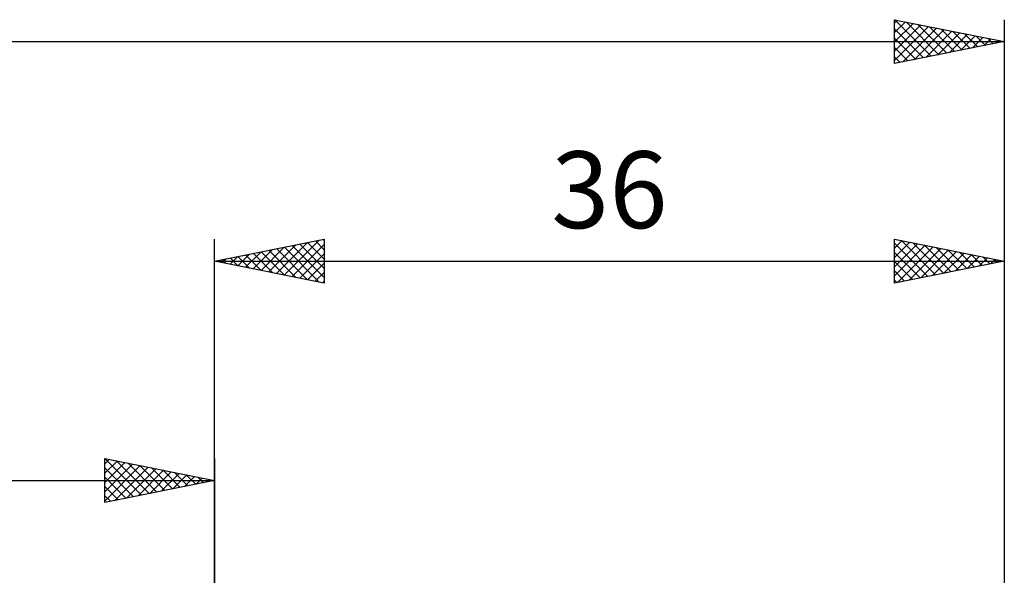
# Model space of a CAD drawing. Units: millimetres. Extents: x -101 to 87, y -40 to 43.
# Drawn here: x -9 to 36, y 14 to 39 of the extents above; entities that cross this region are included whole.
import ezdxf
from ezdxf.enums import TextEntityAlignment as Align

# ---------------------------------------------------------------- set-up
doc = ezdxf.new("R2010")
doc.units = ezdxf.units.MM
doc.header["$LTSCALE"] = 4.95
doc.layers.add('2', color=7, linetype='CONTINUOUS')
doc.layers.add('SK2', color=7, linetype='CONTINUOUS')
doc.styles.get("Standard").update_dxf_attribs({"font": 'Monospac821 BT'})

msp = doc.modelspace()

# ---------------------------------------------------------------- linework, layer by layer
at = {"layer": '2', "color": 7, "linetype": 'CONTINUOUS', "lineweight": 25}
for p, q in [((0, 0), (0, 29)), ((0, 28), (5, 29)), ((2.474, 27.505), (3.711, 28.742)), ((2.827, 27.435), (4.241, 28.848)), ((3.181, 27.364), (4.771, 28.954)), ((3.534, 27.293), (5, 28.759)), ((3.89, 28.778), (5, 27.668)), ((4.244, 28.849), (5, 28.093)), ((4.597, 28.919), (5, 28.517)), ((4.951, 28.99), (5, 28.941)), ((5, 29), (5, 27)), ((31, 27), (31, 29)), ((31, 29), (36, 28)), ((31, 28.593), (31.339, 28.932)), ((31, 28.169), (31.693, 28.861)), ((31, 28.821), (32.518, 27.304)), ((31, 27.745), (32.046, 28.791)), ((31.307, 28.939), (32.871, 27.374)), ((31.837, 28.833), (33.225, 27.445)), ((32.368, 28.726), (33.578, 27.516)), ((36, 29), (36, 4)), ((1.059, 27.788), (1.589, 28.318)), ((1.413, 27.717), (2.12, 28.424)), ((1.415, 28.283), (2.123, 27.575)), ((1.767, 27.647), (2.65, 28.53)), ((1.769, 28.354), (2.653, 27.469)), ((2.12, 27.576), (3.18, 28.636)), ((2.123, 28.425), (3.184, 27.363)), ((2.476, 28.495), (3.714, 27.257)), ((2.83, 28.566), (4.244, 27.151)), ((3.183, 28.637), (4.775, 27.045)), ((3.537, 28.707), (5, 27.244)), ((3.888, 27.222), (5, 28.335)), ((31, 27.32), (32.4, 28.72)), ((31, 28.397), (32.164, 27.233)), ((31.13, 27.026), (32.753, 28.649)), ((31.66, 27.132), (33.107, 28.579)), ((32.19, 27.238), (33.46, 28.508)), ((32.721, 27.344), (33.814, 28.437)), ((32.898, 28.62), (33.932, 27.586)), ((33.251, 27.45), (34.167, 28.367)), ((33.428, 28.514), (34.285, 27.657)), ((33.781, 27.556), (34.521, 28.296)), ((33.959, 28.408), (34.639, 27.728)), ((34.489, 28.302), (34.993, 27.799)), ((0, 28), (36, 28)), ((5, 27), (0, 28)), ((0.001, 28), (0.002, 28)), ((0.352, 27.93), (0.529, 28.106)), ((0.355, 28.071), (0.532, 27.894)), ((0.706, 27.859), (1.059, 28.212)), ((0.708, 28.142), (1.062, 27.788)), ((1.062, 28.212), (1.593, 27.681)), ((4.241, 27.152), (5, 27.91)), ((36, 28), (31, 27)), ((31, 27.973), (31.811, 27.162)), ((34.312, 27.662), (34.875, 28.225)), ((34.842, 27.768), (35.228, 28.154)), ((35.019, 28.196), (35.346, 27.869)), ((35.372, 27.874), (35.582, 28.084)), ((35.55, 28.09), (35.7, 27.94)), ((35.903, 27.981), (35.935, 28.013)), ((4.595, 27.081), (5, 27.486)), ((31, 27.548), (31.457, 27.091)), ((4.949, 27.01), (5, 27.062)), ((31, 27.124), (31.103, 27.021))]:
    msp.add_line(p, q, dxfattribs=at)
at = {"layer": 'SK2', "color": 7, "linetype": 'CONTINUOUS', "lineweight": 25}
for p, q in [((31, 37), (31, 39)), ((31, 39), (36, 38)), ((31, 38.835), (31.137, 38.973)), ((31, 38.411), (31.491, 38.902)), ((31, 37.987), (31.844, 38.831)), ((31, 37.562), (32.198, 38.76)), ((31, 37.138), (32.552, 38.69)), ((31.004, 38.999), (32.67, 37.334)), ((31.358, 37.072), (32.905, 38.619)), ((31.535, 38.893), (33.023, 37.405)), ((32.065, 38.787), (33.377, 37.475)), ((32.595, 38.681), (33.73, 37.546)), ((36, 39), (36, 0)), ((31, 38.579), (32.316, 37.263)), ((31, 38.155), (31.963, 37.193)), ((31.888, 37.178), (33.259, 38.548)), ((32.418, 37.284), (33.612, 38.478)), ((32.949, 37.39), (33.966, 38.407)), ((33.126, 38.575), (34.084, 37.617)), ((33.479, 37.496), (34.319, 38.336)), ((33.656, 38.469), (34.437, 37.687)), ((34.009, 37.602), (34.673, 38.265)), ((34.186, 38.363), (34.791, 37.758)), ((34.54, 37.708), (35.026, 38.195)), ((34.717, 38.257), (35.145, 37.829)), ((35.247, 38.151), (35.498, 37.9)), ((-84, 38), (36, 38)), ((36, 38), (31, 37)), ((31, 37.731), (31.609, 37.122)), ((35.07, 37.814), (35.38, 38.124)), ((35.6, 37.92), (35.734, 38.053)), ((35.777, 38.045), (35.852, 37.97)), ((31, 37.307), (31.255, 37.051)), ((-5, 17), (-5, 19)), ((-5, 19), (0, 18)), ((-5, 18.759), (-4.799, 18.96)), ((-5, 18.335), (-4.445, 18.889)), ((-4.999, 19), (-3.333, 17.333)), ((-4.469, 18.894), (-2.979, 17.404)), ((0, 19), (0, 6)), ((-5, 17.91), (-4.092, 18.818)), ((-5, 17.486), (-3.738, 18.748)), ((-5, 17.062), (-3.385, 18.677)), ((-5, 18.576), (-3.686, 17.263)), ((-4.547, 17.091), (-3.031, 18.606)), ((-4.017, 17.197), (-2.678, 18.536)), ((-3.938, 18.788), (-2.626, 17.475)), ((-3.486, 17.303), (-2.324, 18.465)), ((-3.408, 18.682), (-2.272, 17.546)), ((-2.878, 18.576), (-1.919, 17.616)), ((-2.347, 18.469), (-1.565, 17.687)), ((-84, 18), (0, 18)), ((-5, 18.152), (-4.04, 17.192)), ((0, 18), (-5, 17)), ((-2.956, 17.409), (-1.971, 18.394)), ((-2.426, 17.515), (-1.617, 18.323)), ((-1.895, 17.621), (-1.263, 18.253)), ((-1.817, 18.363), (-1.211, 17.758)), ((-1.365, 17.727), (-0.91, 18.182)), ((-1.287, 18.257), (-0.858, 17.828)), ((-0.835, 17.833), (-0.556, 18.111)), ((-0.756, 18.151), (-0.504, 17.899)), ((-0.304, 17.939), (-0.203, 18.041)), ((-0.226, 18.045), (-0.151, 17.97)), ((-5, 17.728), (-4.393, 17.121)), ((-5, 17.304), (-4.747, 17.051))]:
    msp.add_line(p, q, dxfattribs=at)

# ---------------------------------------------------------------- texts
at = {"layer": '2', "color": 7, "linetype": 'CONTINUOUS', "lineweight": 25}
msp.add_text('36', height=3.5, dxfattribs=at).set_placement((18, 29.5), align=Align.CENTER)

doc.saveas('drawing.dxf')
